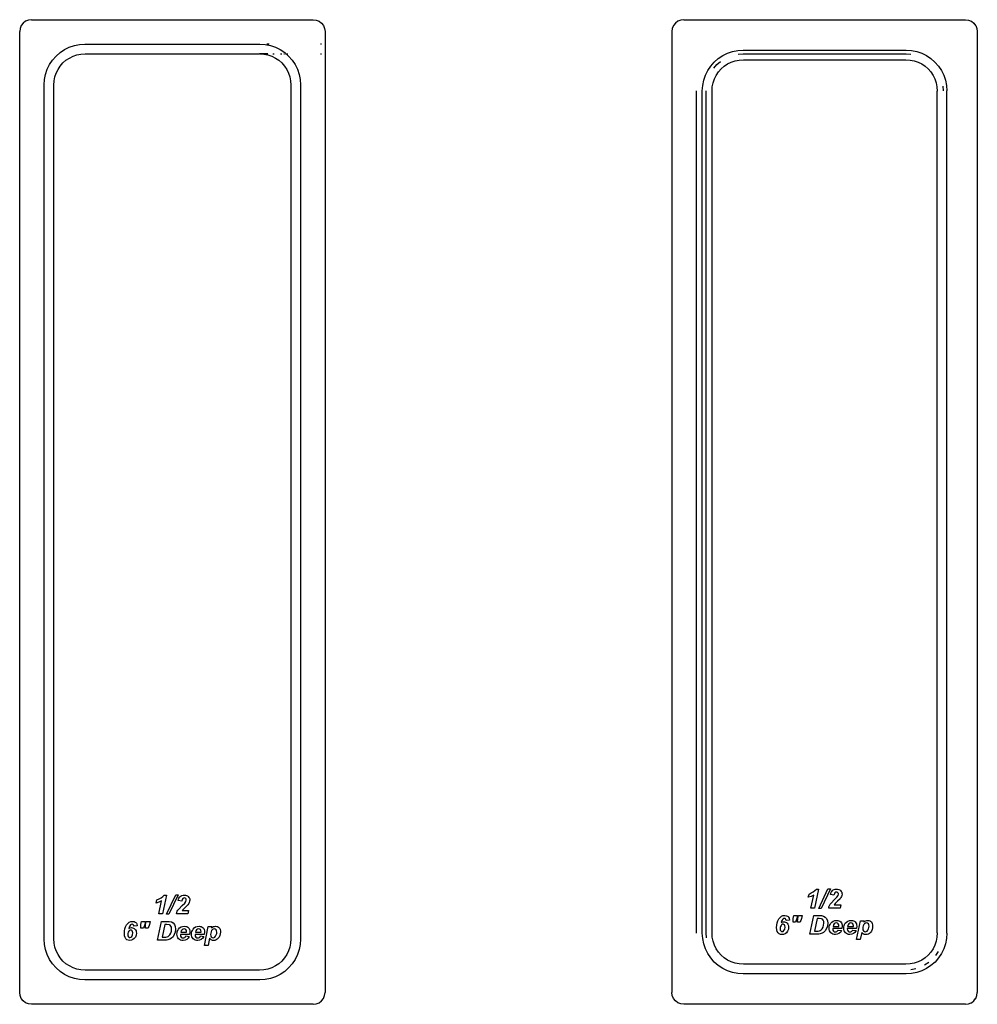
# Model space of a CAD drawing. Units: inches. Extents: x 22 to 199, y 1 to 105.
# Drawn here: x 145 to 166, y 23 to 44 of the extents above; entities that cross this region are included whole.
import ezdxf

# ---------------------------------------------------------------- set-up
doc = ezdxf.new("R2010")
doc.units = ezdxf.units.IN
doc.header["$MEASUREMENT"] = 0
doc.layers.add('Edges', color=7, linetype='Continuous')

# ---------------------------------------------------------------- blocks, each defined once
blk = doc.blocks.new('Stainless Steel Super Pan V pl')
at = {"layer": 'Edges'}
for p, q in [((145.488, 43.424), (145.463, 43.363)), ((145.528, 43.475), (145.488, 43.424)), ((145.58, 43.515), (145.528, 43.475)), ((145.64, 43.54), (145.58, 43.515)), ((145.705, 43.549), (145.64, 43.54)), ((145.705, 43.549), (151.642, 43.549)), ((151.642, 43.549), (151.707, 43.54)), ((151.707, 43.54), (151.767, 43.515)), ((151.767, 43.515), (151.819, 43.475)), ((151.819, 43.475), (151.859, 43.424)), ((151.859, 43.424), (151.884, 43.363)), ((159.238, 43.424), (159.213, 43.363)), ((159.24, 43.424), (159.238, 43.424)), ((159.278, 43.475), (159.24, 43.424)), ((159.28, 43.476), (159.278, 43.475)), ((159.33, 43.515), (159.28, 43.476)), ((159.331, 43.516), (159.33, 43.515)), ((159.39, 43.54), (159.331, 43.516)), ((159.392, 43.541), (159.39, 43.54)), ((159.455, 43.549), (159.392, 43.541)), ((159.455, 43.549), (165.392, 43.549)), ((165.392, 43.549), (165.455, 43.541)), ((165.455, 43.541), (165.457, 43.54)), ((165.457, 43.54), (165.516, 43.516)), ((165.516, 43.516), (165.517, 43.515)), ((165.517, 43.515), (165.567, 43.476)), ((165.567, 43.476), (165.569, 43.475)), ((165.569, 43.475), (165.607, 43.424)), ((165.607, 43.424), (165.609, 43.424)), ((165.609, 43.424), (165.634, 43.363)), ((145.463, 43.363), (145.455, 43.299)), ((145.455, 23.049), (145.455, 43.299)), ((151.884, 43.363), (151.892, 43.299)), ((151.892, 43.299), (151.892, 23.049)), ((159.213, 43.363), (159.205, 43.299)), ((159.205, 43.299), (159.205, 23.049)), ((165.634, 43.363), (165.642, 43.299)), ((165.642, 43.299), (165.642, 23.049)), ((146.4, 42.918), (146.501, 42.968)), ((146.501, 42.968), (146.607, 43.005)), ((146.607, 43.005), (146.718, 43.026)), ((146.718, 43.026), (146.83, 43.034)), ((146.83, 43.034), (150.517, 43.033)), ((150.517, 43.033), (150.63, 43.026)), ((150.63, 43.026), (150.74, 43.005)), ((150.671, 43.033), (150.668, 43.034)), ((150.712, 43.034), (150.671, 43.033)), ((150.715, 43.033), (150.712, 43.034)), ((150.74, 43.005), (150.846, 42.968)), ((150.846, 42.968), (150.947, 42.918)), ((151.819, 43.033), (151.795, 43.033)), ((146.147, 42.697), (146.222, 42.782)), ((146.222, 42.782), (146.306, 42.856)), ((146.306, 42.856), (146.4, 42.918)), ((146.502, 42.741), (146.579, 42.779)), ((146.579, 42.779), (146.66, 42.806)), ((146.66, 42.806), (146.744, 42.824)), ((146.744, 42.824), (146.837, 42.83)), ((146.837, 42.83), (150.51, 42.83)), ((150.522, 42.829), (150.51, 42.83)), ((150.679, 42.83), (150.522, 42.829)), ((150.522, 42.829), (150.603, 42.823)), ((150.603, 42.823), (150.687, 42.806)), ((150.684, 42.829), (150.679, 42.83)), ((150.687, 42.806), (150.768, 42.779)), ((150.768, 42.779), (150.845, 42.741)), ((150.789, 42.83), (150.819, 42.83)), ((150.819, 42.83), (150.821, 42.829)), ((150.947, 42.918), (151.041, 42.856)), ((150.951, 42.83), (150.953, 42.829)), ((150.953, 42.829), (150.977, 42.83)), ((150.977, 42.83), (150.979, 42.829)), ((151.021, 42.83), (151.036, 42.83)), ((151.022, 42.829), (151.036, 42.83)), ((151.036, 42.83), (151.037, 42.829)), ((151.041, 42.856), (151.07, 42.83)), ((151.058, 42.83), (151.07, 42.83)), ((151.125, 42.782), (151.07, 42.83)), ((151.093, 42.83), (151.094, 42.829)), ((151.094, 42.829), (151.106, 42.83)), ((151.106, 42.83), (151.107, 42.829)), ((151.125, 42.782), (151.199, 42.697)), ((151.795, 42.83), (151.819, 42.83)), ((160.181, 42.731), (160.275, 42.794)), ((160.275, 42.794), (160.376, 42.843)), ((160.376, 42.843), (160.482, 42.88)), ((160.482, 42.88), (160.593, 42.901)), ((160.593, 42.901), (160.705, 42.909)), ((160.603, 42.822), (160.708, 42.829)), ((160.705, 42.909), (164.142, 42.909)), ((160.708, 42.829), (164.139, 42.829)), ((164.139, 42.829), (164.244, 42.822)), ((164.142, 42.909), (164.255, 42.901)), ((164.255, 42.901), (164.365, 42.88)), ((164.365, 42.88), (164.472, 42.843)), ((164.472, 42.843), (164.572, 42.794)), ((164.572, 42.794), (164.666, 42.731)), ((146.035, 42.503), (146.085, 42.604)), ((146.085, 42.604), (146.147, 42.697)), ((146.263, 42.501), (146.31, 42.572)), ((146.31, 42.572), (146.367, 42.637)), ((146.367, 42.637), (146.431, 42.693)), ((146.431, 42.693), (146.502, 42.741)), ((150.845, 42.741), (150.916, 42.693)), ((150.916, 42.693), (150.98, 42.637)), ((150.98, 42.637), (151.037, 42.572)), ((151.037, 42.572), (151.084, 42.501)), ((151.199, 42.697), (151.262, 42.603)), ((151.262, 42.603), (151.312, 42.503)), ((159.96, 42.478), (160.023, 42.572)), ((160.023, 42.572), (160.097, 42.657)), ((160.085, 42.524), (160.153, 42.601)), ((160.097, 42.657), (160.181, 42.731)), ((160.153, 42.601), (160.229, 42.668)), ((160.242, 42.512), (160.306, 42.569)), ((160.306, 42.569), (160.377, 42.616)), ((160.377, 42.616), (160.454, 42.654)), ((160.454, 42.654), (160.535, 42.682)), ((160.535, 42.682), (160.619, 42.698)), ((160.619, 42.698), (160.712, 42.705)), ((160.712, 42.705), (164.135, 42.704)), ((164.135, 42.704), (164.228, 42.699)), ((164.228, 42.699), (164.312, 42.682)), ((164.312, 42.682), (164.393, 42.654)), ((164.393, 42.654), (164.47, 42.616)), ((164.47, 42.616), (164.541, 42.569)), ((164.541, 42.569), (164.605, 42.512)), ((164.666, 42.731), (164.75, 42.657)), ((164.75, 42.657), (164.825, 42.572)), ((164.825, 42.572), (164.887, 42.479)), ((145.978, 42.286), (145.999, 42.396)), ((145.999, 42.396), (146.035, 42.503)), ((146.181, 42.259), (146.197, 42.343)), ((146.197, 42.343), (146.225, 42.424)), ((146.225, 42.424), (146.263, 42.501)), ((151.084, 42.501), (151.122, 42.424)), ((151.122, 42.424), (151.15, 42.343)), ((151.15, 42.343), (151.166, 42.259)), ((151.312, 42.503), (151.348, 42.396)), ((151.348, 42.396), (151.37, 42.286)), ((159.874, 42.271), (159.911, 42.378)), ((159.911, 42.378), (159.96, 42.478)), ((160.1, 42.299), (160.138, 42.376)), ((160.138, 42.376), (160.185, 42.447)), ((160.185, 42.447), (160.242, 42.512)), ((164.605, 42.512), (164.662, 42.448)), ((164.662, 42.448), (164.71, 42.376)), ((164.71, 42.376), (164.748, 42.3)), ((164.887, 42.479), (164.937, 42.378)), ((164.937, 42.378), (164.973, 42.271)), ((145.97, 42.173), (145.978, 42.286)), ((145.97, 24.174), (145.97, 42.173)), ((146.174, 42.166), (146.181, 42.259)), ((146.174, 24.181), (146.174, 42.166)), ((151.166, 42.259), (151.173, 42.166)), ((151.173, 42.166), (151.173, 24.181)), ((151.37, 42.286), (151.377, 42.173)), ((151.377, 42.173), (151.377, 24.174)), ((159.845, 42.048), (159.853, 42.161)), ((159.853, 42.161), (159.874, 42.271)), ((160.05, 42.041), (160.056, 42.134)), ((160.056, 42.134), (160.072, 42.218)), ((160.072, 42.218), (160.1, 42.299)), ((164.748, 42.3), (164.775, 42.218)), ((164.775, 42.218), (164.791, 42.134)), ((164.791, 42.134), (164.798, 42.041)), ((164.917, 42.151), (164.923, 42.046)), ((164.973, 42.271), (164.995, 42.161)), ((164.995, 42.161), (165.002, 42.048)), ((159.72, 24.295), (159.72, 42.052)), ((159.845, 24.299), (159.845, 42.048)), ((159.924, 24.302), (159.924, 42.046)), ((160.05, 24.306), (160.05, 42.041)), ((164.798, 24.306), (164.798, 42.041)), ((165.003, 24.299), (165.002, 42.048)), ((162.08, 25.054), (162.095, 25.123)), ((162.095, 25.123), (162.142, 25.146)), ((162.142, 25.146), (162.184, 25.171)), ((162.184, 25.171), (162.219, 25.197)), ((162.297, 25.225), (162.213, 24.827)), ((162.219, 25.197), (162.25, 25.225)), ((162.25, 25.225), (162.297, 25.225)), ((162.298, 24.821), (162.494, 25.229)), ((162.548, 25.229), (162.352, 24.821)), ((162.494, 25.229), (162.548, 25.229)), ((162.545, 25.111), (162.552, 25.137)), ((162.621, 25.099), (162.545, 25.111)), ((162.552, 25.137), (162.561, 25.159)), ((162.561, 25.159), (162.573, 25.179)), ((162.573, 25.179), (162.588, 25.195)), ((162.588, 25.195), (162.606, 25.208)), ((162.606, 25.208), (162.626, 25.217)), ((162.63, 25.13), (162.621, 25.099)), ((162.626, 25.217), (162.648, 25.223)), ((162.642, 25.15), (162.63, 25.13)), ((162.657, 25.16), (162.642, 25.15)), ((162.648, 25.223), (162.672, 25.224)), ((162.674, 25.164), (162.657, 25.16)), ((162.672, 25.224), (162.698, 25.222)), ((162.691, 25.161), (162.674, 25.164)), ((162.704, 25.151), (162.691, 25.161)), ((162.698, 25.222), (162.722, 25.217)), ((162.713, 25.137), (162.704, 25.151)), ((162.709, 25.091), (162.716, 25.119)), ((162.716, 25.119), (162.713, 25.137)), ((162.722, 25.217), (162.742, 25.208)), ((162.742, 25.208), (162.759, 25.194)), ((162.759, 25.194), (162.773, 25.178)), ((162.773, 25.178), (162.783, 25.16)), ((162.783, 25.16), (162.789, 25.14)), ((162.791, 25.118), (162.788, 25.095)), ((162.789, 25.14), (162.791, 25.118)), ((148.33, 24.929), (148.345, 24.998)), ((148.387, 24.948), (148.33, 24.929)), ((148.345, 24.998), (148.392, 25.021)), ((148.386, 24.702), (148.443, 24.976)), ((148.443, 24.976), (148.387, 24.948)), ((148.392, 25.021), (148.434, 25.046)), ((148.434, 25.046), (148.469, 25.072)), ((148.547, 25.1), (148.463, 24.702)), ((148.469, 25.072), (148.5, 25.1)), ((148.5, 25.1), (148.547, 25.1)), ((148.548, 24.696), (148.744, 25.104)), ((148.798, 25.104), (148.602, 24.696)), ((148.744, 25.104), (148.798, 25.104)), ((148.795, 24.986), (148.802, 25.012)), ((148.871, 24.974), (148.795, 24.986)), ((148.802, 25.012), (148.811, 25.034)), ((148.811, 25.034), (148.823, 25.054)), ((148.823, 25.054), (148.838, 25.07)), ((148.838, 25.07), (148.856, 25.083)), ((148.856, 25.083), (148.876, 25.092)), ((148.88, 25.005), (148.871, 24.974)), ((148.876, 25.092), (148.898, 25.098)), ((148.892, 25.025), (148.88, 25.005)), ((148.882, 24.88), (148.933, 24.93)), ((148.907, 25.035), (148.892, 25.025)), ((148.898, 25.098), (148.922, 25.099)), ((148.924, 25.039), (148.907, 25.035)), ((148.922, 25.099), (148.948, 25.097)), ((148.941, 25.036), (148.924, 25.039)), ((148.933, 24.93), (148.959, 24.966)), ((148.954, 25.026), (148.941, 25.036)), ((148.948, 25.097), (148.972, 25.092)), ((148.963, 25.012), (148.954, 25.026)), ((148.959, 24.966), (148.966, 24.994)), ((148.966, 24.994), (148.963, 25.012)), ((148.972, 25.092), (148.992, 25.083)), ((148.992, 25.083), (149.009, 25.069)), ((149.018, 24.922), (148.999, 24.897)), ((149.009, 25.069), (149.023, 25.053)), ((149.031, 24.946), (149.018, 24.922)), ((149.023, 25.053), (149.033, 25.035)), ((149.038, 24.97), (149.031, 24.946)), ((149.033, 25.035), (149.039, 25.015)), ((149.041, 24.993), (149.038, 24.97)), ((149.039, 25.015), (149.041, 24.993)), ((162.137, 25.073), (162.08, 25.054)), ((162.136, 24.827), (162.193, 25.101)), ((162.193, 25.101), (162.137, 25.073)), ((162.526, 24.883), (162.541, 24.908)), ((162.541, 24.908), (162.559, 24.932)), ((162.559, 24.932), (162.632, 25.005)), ((162.649, 24.924), (162.627, 24.898)), ((162.632, 25.005), (162.683, 25.055)), ((162.697, 24.97), (162.649, 24.924)), ((162.683, 25.055), (162.709, 25.091)), ((162.749, 25.022), (162.697, 24.97)), ((162.768, 25.047), (162.749, 25.022)), ((162.781, 25.071), (162.768, 25.047)), ((162.788, 25.095), (162.781, 25.071)), ((148.463, 24.702), (148.386, 24.702)), ((148.602, 24.696), (148.548, 24.696)), ((148.759, 24.702), (148.765, 24.731)), ((148.999, 24.702), (148.759, 24.702)), ((148.765, 24.731), (148.776, 24.758)), ((148.776, 24.758), (148.791, 24.783)), ((148.791, 24.783), (148.809, 24.807)), ((148.809, 24.807), (148.882, 24.88)), ((148.899, 24.799), (148.877, 24.773)), ((148.877, 24.773), (149.014, 24.773)), ((148.947, 24.845), (148.899, 24.799)), ((148.999, 24.897), (148.947, 24.845)), ((149.014, 24.773), (148.999, 24.702)), ((162.213, 24.827), (162.136, 24.827)), ((162.352, 24.821), (162.298, 24.821)), ((162.509, 24.827), (162.515, 24.856)), ((162.749, 24.827), (162.509, 24.827)), ((162.515, 24.856), (162.526, 24.883)), ((162.627, 24.898), (162.764, 24.898)), ((162.764, 24.898), (162.749, 24.827)), ((147.708, 24.473), (147.733, 24.505)), ((147.733, 24.505), (147.762, 24.529)), ((147.762, 24.529), (147.795, 24.542)), ((147.795, 24.542), (147.832, 24.547)), ((147.826, 24.485), (147.807, 24.481)), ((147.84, 24.483), (147.826, 24.485)), ((147.832, 24.547), (147.871, 24.541)), ((147.871, 24.541), (147.888, 24.533)), ((147.888, 24.533), (147.902, 24.523)), ((147.902, 24.523), (147.914, 24.509)), ((147.914, 24.509), (147.923, 24.492)), ((147.923, 24.492), (147.934, 24.449)), ((148.008, 24.479), (148.023, 24.545)), ((148.023, 24.545), (148.105, 24.545)), ((148.105, 24.545), (148.091, 24.479)), ((148.106, 24.479), (148.121, 24.545)), ((148.121, 24.545), (148.203, 24.545)), ((148.203, 24.545), (148.189, 24.479)), ((148.363, 24.15), (148.445, 24.545)), ((148.445, 24.545), (148.552, 24.545)), ((148.552, 24.545), (148.609, 24.544)), ((148.609, 24.544), (148.653, 24.534)), ((148.653, 24.534), (148.688, 24.513)), ((148.688, 24.513), (148.715, 24.48)), ((161.414, 24.469), (161.423, 24.516)), ((161.423, 24.516), (161.437, 24.559)), ((161.437, 24.559), (161.458, 24.598)), ((161.458, 24.598), (161.483, 24.63)), ((161.483, 24.63), (161.512, 24.654)), ((161.521, 24.565), (161.506, 24.522)), ((161.506, 24.522), (161.532, 24.535)), ((161.512, 24.654), (161.545, 24.667)), ((161.541, 24.595), (161.521, 24.565)), ((161.532, 24.535), (161.559, 24.539)), ((161.547, 24.488), (161.532, 24.485)), ((161.557, 24.606), (161.541, 24.595)), ((161.545, 24.667), (161.582, 24.672)), ((161.564, 24.484), (161.547, 24.488)), ((161.576, 24.61), (161.557, 24.606)), ((161.559, 24.539), (161.581, 24.537)), ((161.59, 24.608), (161.576, 24.61)), ((161.581, 24.537), (161.601, 24.531)), ((161.582, 24.672), (161.621, 24.666)), ((161.6, 24.601), (161.59, 24.608)), ((161.608, 24.588), (161.6, 24.601)), ((161.601, 24.531), (161.619, 24.521)), ((161.612, 24.568), (161.608, 24.588)), ((161.684, 24.574), (161.612, 24.568)), ((161.619, 24.521), (161.634, 24.508)), ((161.621, 24.666), (161.638, 24.658)), ((161.634, 24.508), (161.647, 24.49)), ((161.638, 24.658), (161.652, 24.648)), ((161.647, 24.49), (161.657, 24.471)), ((161.652, 24.648), (161.664, 24.634)), ((161.664, 24.634), (161.673, 24.617)), ((161.673, 24.617), (161.684, 24.574)), ((161.757, 24.53), (161.758, 24.604)), ((161.813, 24.53), (161.757, 24.53)), ((161.758, 24.604), (161.773, 24.67)), ((161.773, 24.67), (161.855, 24.67)), ((161.841, 24.604), (161.813, 24.53)), ((161.855, 24.67), (161.841, 24.604)), ((161.855, 24.53), (161.856, 24.604)), ((161.911, 24.53), (161.855, 24.53)), ((161.856, 24.604), (161.871, 24.67)), ((161.871, 24.67), (161.953, 24.67)), ((161.939, 24.604), (161.911, 24.53)), ((161.953, 24.67), (161.939, 24.604)), ((162.113, 24.275), (162.195, 24.67)), ((162.195, 24.67), (162.302, 24.67)), ((162.263, 24.605), (162.207, 24.339)), ((162.31, 24.605), (162.263, 24.605)), ((162.302, 24.67), (162.359, 24.669)), ((162.36, 24.6), (162.31, 24.605)), ((162.359, 24.669), (162.403, 24.659)), ((162.378, 24.59), (162.36, 24.6)), ((162.394, 24.572), (162.378, 24.59)), ((162.404, 24.546), (162.394, 24.572)), ((162.403, 24.659), (162.438, 24.638)), ((162.403, 24.463), (162.407, 24.509)), ((162.407, 24.509), (162.404, 24.546)), ((162.438, 24.638), (162.465, 24.605)), ((162.465, 24.605), (162.483, 24.561)), ((162.483, 24.561), (162.489, 24.506)), ((162.489, 24.506), (162.483, 24.446)), ((162.538, 24.482), (162.552, 24.506)), ((162.552, 24.506), (162.577, 24.533)), ((162.577, 24.533), (162.606, 24.553)), ((162.606, 24.553), (162.64, 24.564)), ((162.628, 24.495), (162.612, 24.472)), ((162.648, 24.508), (162.628, 24.495)), ((162.64, 24.564), (162.679, 24.568)), ((162.671, 24.513), (162.648, 24.508)), ((162.692, 24.509), (162.671, 24.513)), ((162.679, 24.568), (162.704, 24.566)), ((162.709, 24.497), (162.692, 24.509)), ((162.704, 24.566), (162.726, 24.56)), ((162.72, 24.477), (162.709, 24.497)), ((162.726, 24.56), (162.746, 24.55)), ((162.746, 24.55), (162.763, 24.536)), ((162.763, 24.536), (162.776, 24.518)), ((162.776, 24.518), (162.786, 24.497)), ((162.786, 24.497), (162.792, 24.472)), ((162.845, 24.482), (162.859, 24.506)), ((162.859, 24.506), (162.884, 24.533)), ((162.884, 24.533), (162.913, 24.553)), ((162.913, 24.553), (162.948, 24.564)), ((162.935, 24.495), (162.919, 24.472)), ((162.955, 24.508), (162.935, 24.495)), ((162.948, 24.564), (162.986, 24.568)), ((162.978, 24.513), (162.955, 24.508)), ((163, 24.509), (162.978, 24.513)), ((162.986, 24.568), (163.011, 24.566)), ((163.016, 24.497), (163, 24.509)), ((163.011, 24.566), (163.034, 24.56)), ((163.027, 24.477), (163.016, 24.497)), ((163.034, 24.56), (163.053, 24.55)), ((163.053, 24.55), (163.07, 24.536)), ((163.07, 24.536), (163.084, 24.518)), ((163.084, 24.518), (163.093, 24.497)), ((163.093, 24.497), (163.099, 24.472)), ((163.099, 24.166), (163.181, 24.561)), ((163.181, 24.561), (163.255, 24.561)), ((163.255, 24.561), (163.249, 24.532)), ((163.249, 24.532), (163.271, 24.549)), ((163.266, 24.497), (163.25, 24.478)), ((163.285, 24.509), (163.266, 24.497)), ((163.271, 24.549), (163.293, 24.56)), ((163.307, 24.513), (163.285, 24.509)), ((163.293, 24.56), (163.314, 24.566)), ((163.328, 24.509), (163.307, 24.513)), ((163.314, 24.566), (163.336, 24.568)), ((163.346, 24.496), (163.328, 24.509)), ((163.336, 24.568), (163.358, 24.566)), ((163.357, 24.475), (163.346, 24.496)), ((163.358, 24.566), (163.377, 24.56)), ((163.377, 24.56), (163.394, 24.551)), ((163.394, 24.551), (163.409, 24.537)), ((163.409, 24.537), (163.421, 24.52)), ((163.421, 24.52), (163.429, 24.499)), ((163.429, 24.499), (163.435, 24.474)), ((147.661, 24.293), (147.664, 24.344)), ((147.665, 24.245), (147.661, 24.293)), ((147.664, 24.344), (147.673, 24.391)), ((147.673, 24.391), (147.687, 24.434)), ((147.687, 24.434), (147.708, 24.473)), ((147.737, 24.291), (147.735, 24.266)), ((147.744, 24.316), (147.737, 24.291)), ((147.754, 24.337), (147.744, 24.316)), ((147.767, 24.351), (147.754, 24.337)), ((147.771, 24.44), (147.756, 24.397)), ((147.756, 24.397), (147.782, 24.41)), ((147.782, 24.36), (147.767, 24.351)), ((147.791, 24.47), (147.771, 24.44)), ((147.782, 24.41), (147.809, 24.414)), ((147.797, 24.363), (147.782, 24.36)), ((147.807, 24.481), (147.791, 24.47)), ((147.814, 24.359), (147.797, 24.363)), ((147.809, 24.414), (147.831, 24.412)), ((147.827, 24.348), (147.814, 24.359)), ((147.836, 24.329), (147.827, 24.348)), ((147.831, 24.412), (147.851, 24.406)), ((147.834, 24.26), (147.839, 24.302)), ((147.839, 24.302), (147.836, 24.329)), ((147.85, 24.476), (147.84, 24.483)), ((147.858, 24.463), (147.85, 24.476)), ((147.851, 24.406), (147.869, 24.396)), ((147.862, 24.443), (147.858, 24.463)), ((147.934, 24.449), (147.862, 24.443)), ((147.869, 24.396), (147.884, 24.383)), ((147.884, 24.383), (147.897, 24.365)), ((147.897, 24.365), (147.907, 24.346)), ((147.907, 24.346), (147.912, 24.323)), ((147.914, 24.297), (147.909, 24.256)), ((147.912, 24.323), (147.914, 24.297)), ((148.007, 24.405), (148.008, 24.479)), ((148.063, 24.405), (148.007, 24.405)), ((148.091, 24.479), (148.063, 24.405)), ((148.105, 24.405), (148.106, 24.479)), ((148.161, 24.405), (148.105, 24.405)), ((148.189, 24.479), (148.161, 24.405)), ((148.513, 24.48), (148.457, 24.214)), ((148.56, 24.48), (148.513, 24.48)), ((148.61, 24.475), (148.56, 24.48)), ((148.628, 24.465), (148.61, 24.475)), ((148.622, 24.265), (148.641, 24.298)), ((148.644, 24.447), (148.628, 24.465)), ((148.641, 24.298), (148.653, 24.338)), ((148.654, 24.421), (148.644, 24.447)), ((148.653, 24.338), (148.657, 24.384)), ((148.657, 24.384), (148.654, 24.421)), ((148.733, 24.321), (148.714, 24.268)), ((148.715, 24.48), (148.733, 24.436)), ((148.733, 24.436), (148.739, 24.381)), ((148.739, 24.381), (148.733, 24.321)), ((148.77, 24.277), (148.772, 24.305)), ((148.772, 24.305), (148.778, 24.332)), ((148.778, 24.332), (148.788, 24.357)), ((148.788, 24.357), (148.802, 24.381)), ((148.802, 24.381), (148.827, 24.408)), ((148.827, 24.408), (148.856, 24.428)), ((148.862, 24.347), (148.852, 24.316)), ((148.852, 24.316), (148.973, 24.316)), ((148.856, 24.428), (148.89, 24.439)), ((148.878, 24.37), (148.862, 24.347)), ((148.898, 24.383), (148.878, 24.37)), ((148.89, 24.439), (148.929, 24.443)), ((148.921, 24.388), (148.898, 24.383)), ((148.942, 24.384), (148.921, 24.388)), ((148.929, 24.443), (148.954, 24.441)), ((148.959, 24.372), (148.942, 24.384)), ((148.954, 24.441), (148.976, 24.435)), ((148.97, 24.352), (148.959, 24.372)), ((148.973, 24.324), (148.97, 24.352)), ((148.973, 24.316), (148.973, 24.324)), ((148.976, 24.435), (148.996, 24.425)), ((148.996, 24.425), (149.013, 24.411)), ((149.013, 24.411), (149.026, 24.393)), ((149.026, 24.393), (149.036, 24.372)), ((149.036, 24.372), (149.042, 24.347)), ((149.044, 24.32), (149.038, 24.269)), ((149.042, 24.347), (149.044, 24.32)), ((149.077, 24.277), (149.079, 24.305)), ((149.079, 24.305), (149.085, 24.332)), ((149.085, 24.332), (149.095, 24.357)), ((149.095, 24.357), (149.109, 24.381)), ((149.109, 24.381), (149.134, 24.408)), ((149.134, 24.408), (149.163, 24.428)), ((149.169, 24.347), (149.159, 24.316)), ((149.159, 24.316), (149.28, 24.316)), ((149.163, 24.428), (149.198, 24.439)), ((149.185, 24.37), (149.169, 24.347)), ((149.205, 24.383), (149.185, 24.37)), ((149.198, 24.439), (149.236, 24.443)), ((149.228, 24.388), (149.205, 24.383)), ((149.25, 24.384), (149.228, 24.388)), ((149.236, 24.443), (149.261, 24.441)), ((149.266, 24.372), (149.25, 24.384)), ((149.261, 24.441), (149.284, 24.435)), ((149.277, 24.352), (149.266, 24.372)), ((149.281, 24.324), (149.277, 24.352)), ((149.28, 24.316), (149.281, 24.324)), ((149.284, 24.435), (149.303, 24.425)), ((149.303, 24.425), (149.32, 24.411)), ((149.32, 24.411), (149.334, 24.393)), ((149.334, 24.393), (149.343, 24.372)), ((149.343, 24.372), (149.349, 24.347)), ((149.351, 24.32), (149.346, 24.269)), ((149.349, 24.041), (149.431, 24.436)), ((149.349, 24.347), (149.351, 24.32)), ((149.431, 24.436), (149.505, 24.436)), ((149.481, 24.297), (149.478, 24.272)), ((149.488, 24.326), (149.481, 24.297)), ((149.5, 24.353), (149.488, 24.326)), ((149.505, 24.436), (149.499, 24.407)), ((149.499, 24.407), (149.521, 24.424)), ((149.516, 24.372), (149.5, 24.353)), ((149.535, 24.384), (149.516, 24.372)), ((149.521, 24.424), (149.543, 24.435)), ((149.557, 24.388), (149.535, 24.384)), ((149.543, 24.435), (149.564, 24.441)), ((149.578, 24.384), (149.557, 24.388)), ((149.564, 24.441), (149.586, 24.443)), ((149.596, 24.371), (149.578, 24.384)), ((149.586, 24.443), (149.608, 24.441)), ((149.607, 24.35), (149.596, 24.371)), ((149.599, 24.262), (149.608, 24.293)), ((149.611, 24.322), (149.607, 24.35)), ((149.608, 24.441), (149.627, 24.435)), ((149.608, 24.293), (149.611, 24.322)), ((149.627, 24.435), (149.644, 24.426)), ((149.644, 24.426), (149.659, 24.412)), ((149.659, 24.412), (149.671, 24.395)), ((149.671, 24.395), (149.679, 24.374)), ((149.683, 24.282), (149.674, 24.248)), ((149.679, 24.374), (149.685, 24.349)), ((149.686, 24.32), (149.683, 24.282)), ((149.685, 24.349), (149.686, 24.32)), ((159.853, 24.186), (159.845, 24.299)), ((159.931, 24.197), (159.924, 24.302)), ((160.056, 24.213), (160.05, 24.306)), ((161.411, 24.418), (161.414, 24.469)), ((161.415, 24.37), (161.411, 24.418)), ((161.425, 24.333), (161.415, 24.37)), ((161.443, 24.305), (161.425, 24.333)), ((161.466, 24.285), (161.443, 24.305)), ((161.495, 24.272), (161.466, 24.285)), ((161.487, 24.416), (161.485, 24.391)), ((161.485, 24.391), (161.488, 24.364)), ((161.494, 24.441), (161.487, 24.416)), ((161.488, 24.364), (161.498, 24.345)), ((161.504, 24.462), (161.494, 24.441)), ((161.498, 24.345), (161.512, 24.334)), ((161.517, 24.476), (161.504, 24.462)), ((161.512, 24.334), (161.528, 24.33)), ((161.532, 24.485), (161.517, 24.476)), ((161.528, 24.33), (161.55, 24.336)), ((161.55, 24.336), (161.567, 24.351)), ((161.592, 24.286), (161.56, 24.272)), ((161.577, 24.473), (161.564, 24.484)), ((161.567, 24.351), (161.584, 24.385)), ((161.586, 24.454), (161.577, 24.473)), ((161.584, 24.385), (161.589, 24.427)), ((161.589, 24.427), (161.586, 24.454)), ((161.62, 24.308), (161.592, 24.286)), ((161.643, 24.341), (161.62, 24.308)), ((161.659, 24.381), (161.643, 24.341)), ((161.657, 24.471), (161.662, 24.448)), ((161.664, 24.422), (161.659, 24.381)), ((161.662, 24.448), (161.664, 24.422)), ((162.207, 24.339), (162.249, 24.339)), ((162.249, 24.339), (162.287, 24.34)), ((162.287, 24.34), (162.313, 24.344)), ((162.33, 24.281), (162.298, 24.277)), ((162.313, 24.344), (162.333, 24.352)), ((162.371, 24.295), (162.33, 24.281)), ((162.333, 24.352), (162.35, 24.365)), ((162.35, 24.365), (162.372, 24.39)), ((162.403, 24.314), (162.371, 24.295)), ((162.372, 24.39), (162.391, 24.423)), ((162.391, 24.423), (162.403, 24.463)), ((162.437, 24.349), (162.403, 24.314)), ((162.464, 24.393), (162.437, 24.349)), ((162.483, 24.446), (162.464, 24.393)), ((162.52, 24.402), (162.522, 24.43)), ((162.522, 24.373), (162.52, 24.402)), ((162.522, 24.43), (162.528, 24.457)), ((162.529, 24.347), (162.522, 24.373)), ((162.528, 24.457), (162.538, 24.482)), ((162.54, 24.325), (162.529, 24.347)), ((162.556, 24.305), (162.54, 24.325)), ((162.575, 24.289), (162.556, 24.305)), ((162.597, 24.277), (162.575, 24.289)), ((162.788, 24.394), (162.594, 24.394)), ((162.594, 24.394), (162.594, 24.387)), ((162.594, 24.387), (162.598, 24.361)), ((162.598, 24.361), (162.61, 24.341)), ((162.612, 24.472), (162.602, 24.441)), ((162.602, 24.441), (162.723, 24.441)), ((162.61, 24.341), (162.628, 24.328)), ((162.628, 24.328), (162.65, 24.324)), ((162.65, 24.324), (162.668, 24.326)), ((162.668, 24.326), (162.684, 24.334)), ((162.684, 24.334), (162.698, 24.346)), ((162.725, 24.289), (162.69, 24.274)), ((162.698, 24.346), (162.71, 24.364)), ((162.71, 24.364), (162.78, 24.352)), ((162.723, 24.449), (162.72, 24.477)), ((162.723, 24.441), (162.723, 24.449)), ((162.756, 24.315), (162.725, 24.289)), ((162.78, 24.352), (162.756, 24.315)), ((162.794, 24.445), (162.788, 24.394)), ((162.792, 24.472), (162.794, 24.445)), ((162.827, 24.402), (162.829, 24.43)), ((162.829, 24.373), (162.827, 24.402)), ((162.829, 24.43), (162.835, 24.457)), ((162.836, 24.347), (162.829, 24.373)), ((162.835, 24.457), (162.845, 24.482)), ((162.847, 24.325), (162.836, 24.347)), ((162.863, 24.305), (162.847, 24.325)), ((162.882, 24.289), (162.863, 24.305)), ((162.904, 24.277), (162.882, 24.289)), ((163.096, 24.394), (162.901, 24.394)), ((162.901, 24.394), (162.901, 24.387)), ((162.901, 24.387), (162.905, 24.361)), ((162.905, 24.361), (162.918, 24.341)), ((162.919, 24.472), (162.909, 24.441)), ((162.909, 24.441), (163.03, 24.441)), ((162.918, 24.341), (162.936, 24.328)), ((162.936, 24.328), (162.957, 24.324)), ((162.957, 24.324), (162.976, 24.326)), ((162.976, 24.326), (162.992, 24.334)), ((162.992, 24.334), (163.006, 24.346)), ((163.033, 24.289), (162.997, 24.274)), ((163.006, 24.346), (163.017, 24.364)), ((163.017, 24.364), (163.087, 24.352)), ((163.031, 24.449), (163.027, 24.477)), ((163.03, 24.441), (163.031, 24.449)), ((163.063, 24.315), (163.033, 24.289)), ((163.087, 24.352), (163.063, 24.315)), ((163.101, 24.445), (163.096, 24.394)), ((163.099, 24.472), (163.101, 24.445)), ((163.207, 24.314), (163.176, 24.166)), ((163.224, 24.294), (163.207, 24.314)), ((163.243, 24.28), (163.224, 24.294)), ((163.231, 24.422), (163.228, 24.397)), ((163.228, 24.397), (163.232, 24.368)), ((163.238, 24.451), (163.231, 24.422)), ((163.232, 24.368), (163.244, 24.345)), ((163.25, 24.478), (163.238, 24.451)), ((163.267, 24.271), (163.243, 24.28)), ((163.244, 24.345), (163.262, 24.331)), ((163.262, 24.331), (163.283, 24.327)), ((163.283, 24.327), (163.302, 24.33)), ((163.302, 24.33), (163.32, 24.341)), ((163.32, 24.341), (163.336, 24.359)), ((163.345, 24.28), (163.32, 24.271)), ((163.336, 24.359), (163.349, 24.387)), ((163.368, 24.294), (163.345, 24.28)), ((163.349, 24.387), (163.358, 24.418)), ((163.361, 24.447), (163.357, 24.475)), ((163.358, 24.418), (163.361, 24.447)), ((163.389, 24.314), (163.368, 24.294)), ((163.41, 24.342), (163.389, 24.314)), ((163.424, 24.373), (163.41, 24.342)), ((163.433, 24.407), (163.424, 24.373)), ((163.436, 24.445), (163.433, 24.407)), ((163.435, 24.474), (163.436, 24.445)), ((164.798, 24.306), (164.792, 24.213)), ((165.003, 24.299), (164.995, 24.186)), ((145.978, 24.061), (145.97, 24.174)), ((146.181, 24.088), (146.174, 24.181)), ((146.197, 24.004), (146.181, 24.088)), ((147.675, 24.208), (147.665, 24.245)), ((147.693, 24.18), (147.675, 24.208)), ((147.716, 24.16), (147.693, 24.18)), ((147.745, 24.147), (147.716, 24.16)), ((147.735, 24.266), (147.738, 24.239)), ((147.738, 24.239), (147.748, 24.22)), ((147.776, 24.143), (147.745, 24.147)), ((147.748, 24.22), (147.762, 24.209)), ((147.762, 24.209), (147.778, 24.205)), ((147.81, 24.147), (147.776, 24.143)), ((147.778, 24.205), (147.8, 24.211)), ((147.8, 24.211), (147.817, 24.226)), ((147.842, 24.161), (147.81, 24.147)), ((147.817, 24.226), (147.834, 24.26)), ((147.87, 24.183), (147.842, 24.161)), ((147.893, 24.216), (147.87, 24.183)), ((147.909, 24.256), (147.893, 24.216)), ((148.502, 24.15), (148.363, 24.15)), ((148.457, 24.214), (148.499, 24.214)), ((148.499, 24.214), (148.537, 24.215)), ((148.548, 24.152), (148.502, 24.15)), ((148.537, 24.215), (148.563, 24.219)), ((148.58, 24.156), (148.548, 24.152)), ((148.563, 24.219), (148.583, 24.227)), ((148.621, 24.17), (148.58, 24.156)), ((148.583, 24.227), (148.6, 24.24)), ((148.6, 24.24), (148.622, 24.265)), ((148.653, 24.189), (148.621, 24.17)), ((148.687, 24.224), (148.653, 24.189)), ((148.714, 24.268), (148.687, 24.224)), ((148.772, 24.248), (148.77, 24.277)), ((148.779, 24.222), (148.772, 24.248)), ((148.79, 24.2), (148.779, 24.222)), ((148.806, 24.18), (148.79, 24.2)), ((148.825, 24.164), (148.806, 24.18)), ((148.847, 24.152), (148.825, 24.164)), ((149.038, 24.269), (148.844, 24.269)), ((148.844, 24.269), (148.844, 24.262)), ((148.844, 24.262), (148.848, 24.236)), ((148.872, 24.146), (148.847, 24.152)), ((148.848, 24.236), (148.86, 24.216)), ((148.86, 24.216), (148.878, 24.203)), ((148.9, 24.143), (148.872, 24.146)), ((148.878, 24.203), (148.9, 24.199)), ((148.9, 24.199), (148.918, 24.201)), ((148.94, 24.149), (148.9, 24.143)), ((148.918, 24.201), (148.934, 24.209)), ((148.934, 24.209), (148.948, 24.221)), ((148.975, 24.164), (148.94, 24.149)), ((148.948, 24.221), (148.96, 24.239)), ((148.96, 24.239), (149.03, 24.227)), ((149.006, 24.19), (148.975, 24.164)), ((149.03, 24.227), (149.006, 24.19)), ((149.079, 24.248), (149.077, 24.277)), ((149.086, 24.222), (149.079, 24.248)), ((149.097, 24.2), (149.086, 24.222)), ((149.113, 24.18), (149.097, 24.2)), ((149.132, 24.164), (149.113, 24.18)), ((149.154, 24.152), (149.132, 24.164)), ((149.346, 24.269), (149.151, 24.269)), ((149.151, 24.269), (149.151, 24.262)), ((149.151, 24.262), (149.155, 24.236)), ((149.179, 24.146), (149.154, 24.152)), ((149.155, 24.236), (149.168, 24.216)), ((149.168, 24.216), (149.186, 24.203)), ((149.207, 24.143), (149.179, 24.146)), ((149.186, 24.203), (149.207, 24.199)), ((149.207, 24.199), (149.226, 24.201)), ((149.247, 24.149), (149.207, 24.143)), ((149.226, 24.201), (149.242, 24.209)), ((149.242, 24.209), (149.256, 24.221)), ((149.283, 24.164), (149.247, 24.149)), ((149.256, 24.221), (149.267, 24.239)), ((149.267, 24.239), (149.337, 24.227)), ((149.313, 24.19), (149.283, 24.164)), ((149.337, 24.227), (149.313, 24.19)), ((149.457, 24.189), (149.426, 24.041)), ((149.474, 24.169), (149.457, 24.189)), ((149.493, 24.155), (149.474, 24.169)), ((149.478, 24.272), (149.482, 24.243)), ((149.482, 24.243), (149.494, 24.22)), ((149.517, 24.146), (149.493, 24.155)), ((149.494, 24.22), (149.512, 24.206)), ((149.512, 24.206), (149.533, 24.202)), ((149.543, 24.143), (149.517, 24.146)), ((149.533, 24.202), (149.552, 24.205)), ((149.57, 24.146), (149.543, 24.143)), ((149.552, 24.205), (149.57, 24.216)), ((149.57, 24.216), (149.586, 24.234)), ((149.595, 24.155), (149.57, 24.146)), ((149.586, 24.234), (149.599, 24.262)), ((149.618, 24.169), (149.595, 24.155)), ((149.639, 24.189), (149.618, 24.169)), ((149.66, 24.217), (149.639, 24.189)), ((149.674, 24.248), (149.66, 24.217)), ((151.166, 24.088), (151.15, 24.004)), ((151.173, 24.181), (151.166, 24.088)), ((151.377, 24.174), (151.37, 24.061)), ((159.874, 24.076), (159.853, 24.186)), ((159.911, 23.97), (159.874, 24.076)), ((160.072, 24.129), (160.056, 24.213)), ((160.1, 24.048), (160.072, 24.129)), ((161.526, 24.268), (161.495, 24.272)), ((161.56, 24.272), (161.526, 24.268)), ((162.252, 24.275), (162.113, 24.275)), ((162.298, 24.277), (162.252, 24.275)), ((162.622, 24.271), (162.597, 24.277)), ((162.65, 24.268), (162.622, 24.271)), ((162.69, 24.274), (162.65, 24.268)), ((162.929, 24.271), (162.904, 24.277)), ((162.957, 24.268), (162.929, 24.271)), ((162.997, 24.274), (162.957, 24.268)), ((163.176, 24.166), (163.099, 24.166)), ((163.293, 24.268), (163.267, 24.271)), ((163.32, 24.271), (163.293, 24.268)), ((164.776, 24.129), (164.748, 24.048)), ((164.792, 24.213), (164.776, 24.129)), ((164.973, 24.076), (164.937, 23.969)), ((164.995, 24.186), (164.973, 24.076)), ((145.999, 23.951), (145.978, 24.061)), ((146.036, 23.845), (145.999, 23.951)), ((146.224, 23.923), (146.197, 24.004)), ((146.263, 23.846), (146.224, 23.923)), ((149.426, 24.041), (149.349, 24.041)), ((151.122, 23.923), (151.084, 23.846)), ((151.15, 24.004), (151.122, 23.923)), ((151.348, 23.951), (151.312, 23.845)), ((151.37, 24.061), (151.348, 23.951)), ((159.96, 23.869), (159.911, 23.97)), ((160.022, 23.775), (159.96, 23.869)), ((160.138, 23.971), (160.1, 24.048)), ((160.185, 23.9), (160.138, 23.971)), ((160.241, 23.835), (160.185, 23.9)), ((164.662, 23.9), (164.605, 23.836)), ((164.71, 23.971), (164.662, 23.9)), ((164.748, 24.048), (164.71, 23.971)), ((164.818, 23.909), (164.761, 23.824)), ((164.887, 23.869), (164.825, 23.775)), ((164.937, 23.969), (164.887, 23.869)), ((146.085, 23.744), (146.036, 23.845)), ((146.148, 23.65), (146.085, 23.744)), ((146.31, 23.775), (146.263, 23.846)), ((146.367, 23.711), (146.31, 23.775)), ((146.431, 23.654), (146.367, 23.711)), ((150.98, 23.711), (150.916, 23.654)), ((151.037, 23.775), (150.98, 23.711)), ((151.084, 23.846), (151.037, 23.775)), ((151.262, 23.744), (151.199, 23.65)), ((151.312, 23.845), (151.262, 23.744)), ((160.097, 23.69), (160.022, 23.775)), ((160.181, 23.616), (160.097, 23.69)), ((160.306, 23.778), (160.241, 23.835)), ((160.377, 23.731), (160.306, 23.778)), ((160.454, 23.693), (160.377, 23.731)), ((160.535, 23.665), (160.454, 23.693)), ((160.619, 23.649), (160.535, 23.665)), ((164.312, 23.666), (164.228, 23.649)), ((164.393, 23.693), (164.312, 23.666)), ((164.47, 23.731), (164.393, 23.693)), ((164.541, 23.778), (164.47, 23.731)), ((164.617, 23.68), (164.532, 23.623)), ((164.605, 23.836), (164.541, 23.778)), ((164.751, 23.69), (164.666, 23.616)), ((164.825, 23.775), (164.751, 23.69)), ((146.222, 23.566), (146.148, 23.65)), ((146.307, 23.492), (146.222, 23.566)), ((146.4, 23.429), (146.307, 23.492)), ((146.502, 23.606), (146.431, 23.654)), ((146.579, 23.568), (146.502, 23.606)), ((146.66, 23.54), (146.579, 23.568)), ((146.744, 23.525), (146.66, 23.54)), ((146.837, 23.518), (146.744, 23.525)), ((150.51, 23.518), (146.837, 23.518)), ((150.603, 23.525), (150.51, 23.518)), ((150.687, 23.541), (150.603, 23.525)), ((150.768, 23.569), (150.687, 23.541)), ((150.845, 23.607), (150.768, 23.569)), ((150.916, 23.654), (150.845, 23.607)), ((151.041, 23.492), (150.947, 23.429)), ((151.125, 23.566), (151.041, 23.492)), ((151.199, 23.65), (151.125, 23.566)), ((160.275, 23.554), (160.181, 23.616)), ((160.376, 23.504), (160.275, 23.554)), ((160.482, 23.468), (160.376, 23.504)), ((160.593, 23.446), (160.482, 23.468)), ((160.712, 23.643), (160.619, 23.649)), ((164.135, 23.643), (160.712, 23.643)), ((164.228, 23.649), (164.135, 23.643)), ((164.344, 23.545), (164.244, 23.525)), ((164.365, 23.468), (164.255, 23.446)), ((164.472, 23.504), (164.365, 23.468)), ((164.572, 23.554), (164.472, 23.504)), ((164.666, 23.616), (164.572, 23.554)), ((146.501, 23.379), (146.4, 23.429)), ((146.607, 23.343), (146.501, 23.379)), ((146.718, 23.321), (146.607, 23.343)), ((146.83, 23.314), (146.718, 23.321)), ((150.517, 23.313), (146.83, 23.314)), ((150.63, 23.321), (150.517, 23.313)), ((150.74, 23.343), (150.63, 23.321)), ((150.846, 23.379), (150.74, 23.343)), ((150.947, 23.429), (150.846, 23.379)), ((160.705, 23.438), (160.593, 23.446)), ((164.142, 23.438), (160.705, 23.438)), ((164.255, 23.446), (164.142, 23.438)), ((145.463, 22.984), (145.455, 23.049)), ((151.884, 22.984), (151.892, 23.049)), ((159.213, 22.984), (159.205, 23.049)), ((165.634, 22.984), (165.642, 23.049)), ((145.488, 22.924), (145.463, 22.984)), ((145.528, 22.872), (145.488, 22.924)), ((145.58, 22.832), (145.528, 22.872)), ((145.64, 22.807), (145.58, 22.832)), ((151.707, 22.807), (151.767, 22.832)), ((151.767, 22.832), (151.819, 22.872)), ((151.819, 22.872), (151.859, 22.924)), ((151.859, 22.924), (151.884, 22.984)), ((159.238, 22.924), (159.213, 22.984)), ((159.24, 22.923), (159.238, 22.924)), ((159.278, 22.872), (159.24, 22.923)), ((159.28, 22.871), (159.278, 22.872)), ((159.33, 22.832), (159.28, 22.871)), ((159.331, 22.831), (159.33, 22.832)), ((159.39, 22.807), (159.331, 22.831)), ((165.457, 22.807), (165.516, 22.831)), ((165.516, 22.831), (165.517, 22.832)), ((165.517, 22.832), (165.567, 22.871)), ((165.567, 22.871), (165.569, 22.872)), ((165.569, 22.872), (165.607, 22.923)), ((165.607, 22.923), (165.609, 22.924)), ((165.609, 22.924), (165.634, 22.984)), ((145.705, 22.799), (145.64, 22.807)), ((151.642, 22.799), (145.705, 22.799)), ((151.642, 22.799), (151.707, 22.807)), ((159.392, 22.806), (159.39, 22.807)), ((159.455, 22.799), (159.392, 22.806)), ((165.392, 22.799), (159.455, 22.799)), ((165.392, 22.799), (165.455, 22.806)), ((165.455, 22.806), (165.457, 22.807))]:
    blk.add_line(p, q, dxfattribs=at)

msp = doc.modelspace()

# ---------------------------------------------------------------- block references
msp.add_blockref('Stainless Steel Super Pan V pl', (0, 0))

doc.saveas('drawing.dxf')
